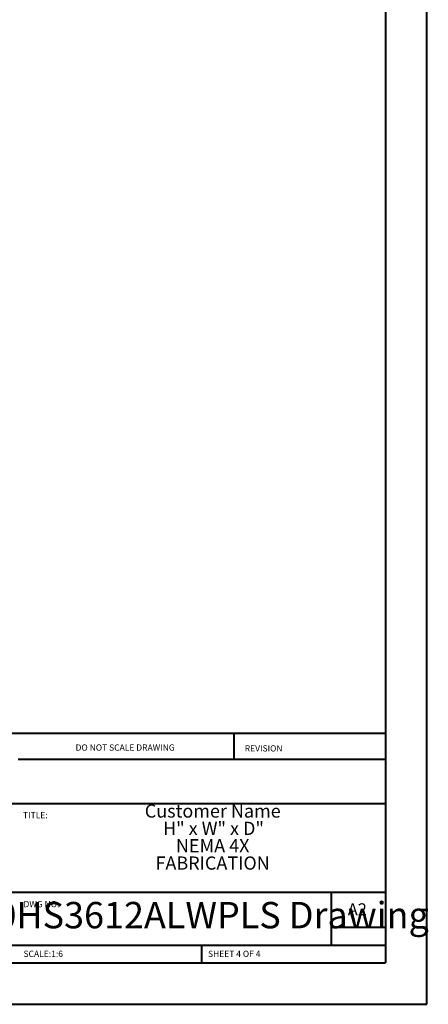
# Paper-space layout 'Sheet8' of a CAD drawing. Units: inches. Extents: x 0 to 23.6, y 0 to 16.5.
# Drawn here: x 19.5 to 23.4, y 0 to 9.3 of the extents above; entities that cross this region are included whole.
import ezdxf

# ---------------------------------------------------------------- set-up
doc = ezdxf.new("R2010")
doc.units = ezdxf.units.IN
doc.header["$MEASUREMENT"] = 0
doc.styles.add('SLDTEXTSTYLE0', font='TXT', dxfattribs={"width": 0.75})
doc.styles.add('SLDTEXTSTYLE2', font='TXT', dxfattribs={"width": 0.6875})
doc.styles.add('SLDTEXTSTYLE5', font='TXT', dxfattribs={"width": 0.666667})

# ---------------------------------------------------------------- blocks, each defined once
blk = doc.blocks.new('SW_NOTE_17')
at = {"color": 0, "linetype": 'Continuous', "lineweight": 0, "char_height": 0.125, "attachment_point": 2}
for s, insert, style in [('Customer Name', (0.6543, 0.1611), 'SLDTEXTSTYLE0'), ('H" x W" x D"', (0.6615, -0.0032), 'SLDTEXTSTYLE5'), ('NEMA 4X', (0.6539, -0.1676), 'SLDTEXTSTYLE0'), ('FABRICATION', (0.6533, -0.332), 'SLDTEXTSTYLE0')]:
    blk.add_mtext(s, dxfattribs=dict(at, insert=insert, style=style))

psp = doc.layouts.new('Sheet8')

# ---------------------------------------------------------------- linework, layer by layer
at = {"color": 7, "linetype": 'Continuous', "lineweight": 40}
for p, q in [((23.3889, 0.0085), (23.3889, 16.5439)), ((22.9952, 16.1502), (22.9952, 0.4022)), ((15.6252, 2.5774), (22.9952, 2.5774)), ((21.5622, 2.3264), (21.5622, 2.5774)), ((22.9952, 2.3264), (19.5149, 2.3264)), ((22.9952, 1.9081), (15.6252, 1.9081)), ((17.7748, 1.0714), (22.9952, 1.0714)), ((22.4834, 0.5695), (22.4834, 1.0714)), ((22.9952, 0.7368), (22.4834, 0.7368)), ((15.6252, 0.5695), (22.9952, 0.5695)), ((21.2551, 0.4022), (21.2551, 0.5695)), ((0.9874, 0.4022), (22.9952, 0.4022)), ((0.0031, 0.0085), (23.3889, 0.0085))]:
    psp.add_line(p, q, dxfattribs=at)

# ---------------------------------------------------------------- block references
at = {"color": 7, "linetype": 'Continuous', "lineweight": 0}
psp.add_blockref('SW_NOTE_17', (20.7042, 1.741), dxfattribs=at)

# ---------------------------------------------------------------- texts
for s, insert, char_height, attachment_point, style in [('DO NOT SCALE DRAWING', (20.0588, 2.4704), 0.059055, 1, 'SLDTEXTSTYLE0'), ('REVISION', (21.6617, 2.4626), 0.05906, 1, 'SLDTEXTSTYLE0'), ('TITLE:', (19.5604, 1.8304), 0.05906, 1, 'SLDTEXTSTYLE0'), ('N60HS3612ALWPLS Drawing', (21.1395, 0.9782), 0.25, 2, 'SLDTEXTSTYLE0'), ('DWG NO.', (19.5651, 0.9875), 0.05906, 1, 'SLDTEXTSTYLE0'), ('A2', (22.6378, 0.9652), 0.11458, 1, 'SLDTEXTSTYLE0'), ('SCALE:1:6', (19.5651, 0.5163), 0.05906, 1, 'SLDTEXTSTYLE0'), ('SHEET 4 OF 4', (21.3133, 0.5163), 0.059055, 1, 'SLDTEXTSTYLE2')]:
    psp.add_mtext(s, dxfattribs=dict(at, insert=insert, char_height=char_height, attachment_point=attachment_point, style=style))

doc.saveas('drawing.dxf')
